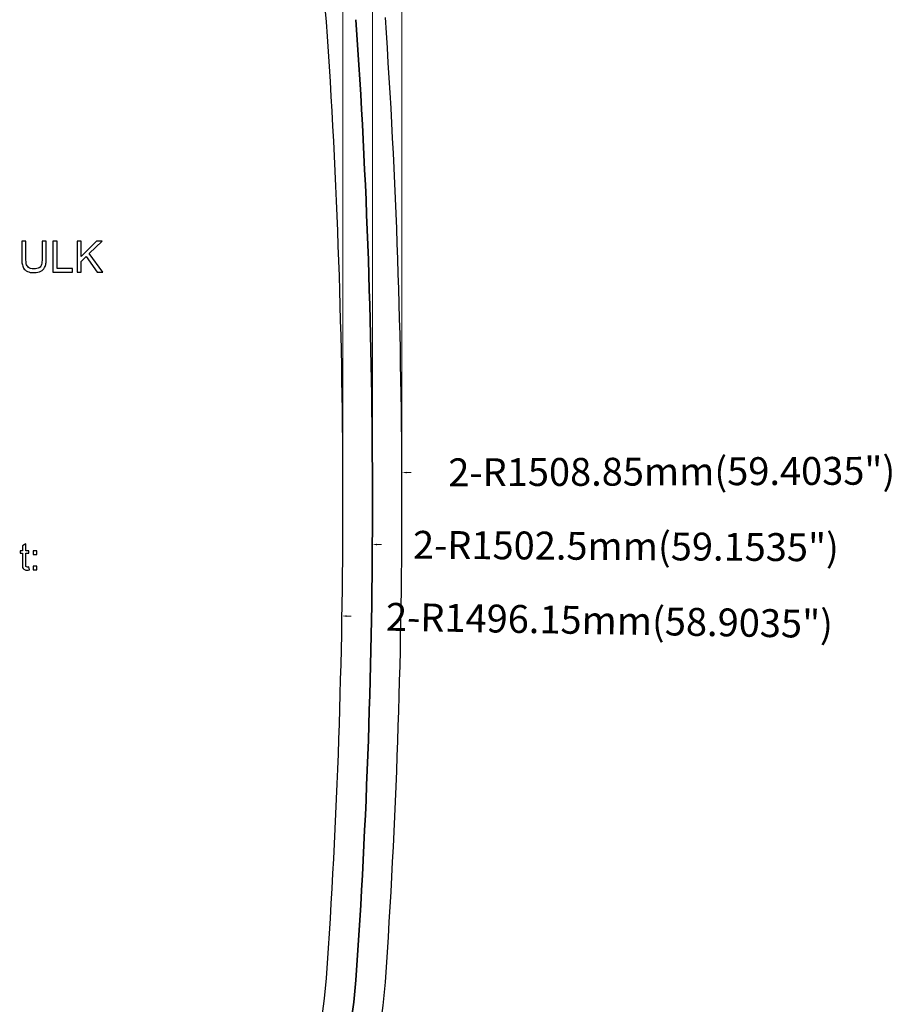
# Model space of a CAD drawing. Units: centimetres. Extents: x 1642 to 3953, y -505 to 2616.
# Drawn here: x 3068 to 3257, y -294 to -82 of the extents above; entities that cross this region are included whole.
import ezdxf

# ---------------------------------------------------------------- set-up
doc = ezdxf.new("R2010")
doc.units = ezdxf.units.CM
doc.header["$MEASUREMENT"] = 0
doc.layers.add('1', color=7, linetype='Continuous')
doc.layers.add('Layer 1', color=7, linetype='Continuous')
doc.dimstyles.get("Standard").update_dxf_attribs({"dimtxt": 4, "dimasz": 0.18, "dimexe": 0.18, "dimexo": 0.0625, "dimgap": 0.09, "dimtad": 0, "dimzin": 0, "dimdsep": 46, "dimtxsty": 'Standard', "dimcen": 0.09, "dimadec": 0, "dimazin": 0, "dimtfac": 1, "dimtofl": 0, "dimtmove": 0, "dimatfit": 3, "dimfxl": 1, "dimtolj": 1, "dimtzin": 0, "dimarcsym": 0})

# ---------------------------------------------------------------- blocks, each defined once
blk = doc.blocks.new('*D1')
at = {"color": 0, "linetype": 'Continuous', "lineweight": 0}
for p, q in [((2591.46, -184.96), (2591.46, 103.15)), ((2591.64, 102.97), (2830.69, 102.97)), ((3150.58, 102.97), (2913.87, 102.97)), ((3150.76, -184.96), (3150.76, 103.15))]:
    blk.add_line(p, q, dxfattribs=at)
at = {"color": 0, "linetype": 'Continuous'}
for points in [[(2591.64, 103), (2591.64, 102.94), (2591.46, 102.97)], [(3150.58, 103), (3150.58, 102.94), (3150.76, 102.97)]]:
    blk.add_solid(points, dxfattribs=at)
at = {"layer": 'Defpoints', "color": 0, "linetype": 'Continuous'}
for p in [(3150.76, 102.97), (2591.46, -185.02), (3150.76, -185.02)]:
    blk.add_point(p, dxfattribs=at)
at = {"color": 0, "linetype": 'Continuous', "lineweight": 0, "insert": (2872.28, 102.97), "char_height": 6, "attachment_point": 5}
blk.add_mtext('\\A1;559.3mm(22.0196")', dxfattribs=at)
blk = doc.blocks.new('*D2')
at = {"color": 0, "linetype": 'Continuous', "lineweight": 0}
for p, q in [((2597.81, -184.96), (2597.81, 87.35)), ((2597.99, 87.17), (2831.43, 87.17)), ((3144.23, 87.17), (2913.61, 87.17)), ((3144.41, -184.96), (3144.41, 87.35))]:
    blk.add_line(p, q, dxfattribs=at)
at = {"color": 0, "linetype": 'Continuous'}
for points in [[(2597.99, 87.2), (2597.99, 87.14), (2597.81, 87.17)], [(3144.23, 87.2), (3144.23, 87.14), (3144.41, 87.17)]]:
    blk.add_solid(points, dxfattribs=at)
at = {"layer": 'Defpoints', "color": 0, "linetype": 'Continuous'}
for p in [(3144.41, 87.17), (2597.81, -185.02), (3144.41, -185.02)]:
    blk.add_point(p, dxfattribs=at)
at = {"color": 0, "linetype": 'Continuous', "lineweight": 0, "insert": (2872.52, 87.17), "char_height": 6, "attachment_point": 5}
blk.add_mtext('\\A1;546.6mm(21.5196")', dxfattribs=at)
blk = doc.blocks.new('*D3')
at = {"color": 0, "linetype": 'Continuous', "lineweight": 0}
for p, q in [((2604.16, -184.96), (2604.16, 68.5)), ((2604.34, 68.32), (2832.38, 68.32)), ((3137.88, 68.32), (2913.56, 68.32)), ((3138.06, -184.96), (3138.06, 68.5))]:
    blk.add_line(p, q, dxfattribs=at)
at = {"color": 0, "linetype": 'Continuous'}
for points in [[(2604.34, 68.35), (2604.34, 68.29), (2604.16, 68.32)], [(3137.88, 68.35), (3137.88, 68.29), (3138.06, 68.32)]]:
    blk.add_solid(points, dxfattribs=at)
at = {"layer": 'Defpoints', "color": 0, "linetype": 'Continuous'}
for p in [(3138.06, 68.32), (2604.16, -185.02), (3138.06, -185.02)]:
    blk.add_point(p, dxfattribs=at)
at = {"color": 0, "linetype": 'Continuous', "lineweight": 0, "insert": (2872.97, 68.32), "char_height": 6, "attachment_point": 5}
blk.add_mtext('\\A1;533.9mm(21.0196")', dxfattribs=at)
blk = doc.blocks.new('*D7')
at = {"color": 0, "linetype": 'Continuous', "lineweight": 0}
for p, q in [((3152.75, -179.12), (3151.75, -179.13)), ((1641.82, -185.04), (1642, -185.04)), ((1641.91, -185.13), (1641.91, -184.95))]:
    blk.add_line(p, q, dxfattribs=at)
at = {"color": 0, "linetype": 'Continuous'}
blk.add_solid([(3151.74, -178.96), (3151.75, -179.29), (3150.75, -179.13)], dxfattribs=at)
at = {"layer": 'Defpoints', "color": 0, "linetype": 'Continuous'}
for p in [(3150.75, -179.13), (1641.91, -185.04)]:
    blk.add_point(p, dxfattribs=at)
at = {"color": 0, "linetype": 'Continuous', "lineweight": 0, "insert": (3208.84, -178.9), "char_height": 6, "attachment_point": 5, "rotation": 0.2244}
blk.add_mtext('\\A1;2-R1508.85mm(59.4035")', dxfattribs=at)
blk = doc.blocks.new('*D8')
at = {"color": 0, "linetype": 'Continuous', "lineweight": 0}
for p, q in [((1641.82, -185.04), (1642, -185.04)), ((1641.91, -185.13), (1641.91, -184.95)), ((3146.38, -194.63), (3145.38, -194.62))]:
    blk.add_line(p, q, dxfattribs=at)
at = {"color": 0, "linetype": 'Continuous'}
blk.add_solid([(3145.38, -194.45), (3145.38, -194.79), (3144.38, -194.61)], dxfattribs=at)
at = {"layer": 'Defpoints', "color": 0, "linetype": 'Continuous'}
for p in [(1641.91, -185.04), (3144.38, -194.61)]:
    blk.add_point(p, dxfattribs=at)
at = {"color": 0, "linetype": 'Continuous', "lineweight": 0, "insert": (3198.97, -194.96), "char_height": 6, "attachment_point": 5, "rotation": 359.635}
blk.add_mtext('\\A1;2-R1502.5mm(59.1535")', dxfattribs=at)
blk = doc.blocks.new('*D9')
at = {"color": 0, "linetype": 'Continuous', "lineweight": 0}
for p, q in [((1641.82, -185.04), (1642, -185.04)), ((1641.91, -185.13), (1641.91, -184.95)), ((3139.85, -210.04), (3138.85, -210.02))]:
    blk.add_line(p, q, dxfattribs=at)
at = {"color": 0, "linetype": 'Continuous'}
blk.add_solid([(3138.85, -209.85), (3138.85, -210.19), (3137.85, -210)], dxfattribs=at)
at = {"layer": 'Defpoints', "color": 0, "linetype": 'Continuous'}
for p in [(1641.91, -185.04), (3137.85, -210)]:
    blk.add_point(p, dxfattribs=at)
at = {"color": 0, "linetype": 'Continuous', "lineweight": 0, "insert": (3195.43, -210.96), "char_height": 6, "attachment_point": 5, "rotation": 359.044}
blk.add_mtext('\\A1;2-R1496.15mm(58.9035")', dxfattribs=at)

msp = doc.modelspace()

# ---------------------------------------------------------------- linework, layer by layer
at = {"layer": '1', "linetype": 'Continuous'}
for centre, radius, start, end in [((3040.584, -88.574), 94.15, 3.94543, 86.65201), ((1641.907, -185.041), 1496.15, 356.056168, 3.945427), ((1641.907, -185.041), 1502.5, 356.056168, 3.945427), ((1641.907, -185.041), 1508.85, 356.056168, 3.945427), ((3040.587, -281.468), 94.15, 273.34804, 356.05617), ((3040.587, -281.468), 100.5, 273.34804, 356.05617), ((3040.587, -281.468), 106.85, 273.34804, 356.05617)]:
    msp.add_arc(centre, radius, start, end, dxfattribs=at)
at = {"layer": '1', "linetype": 'Continuous', "extrusion": (0, 0, -1)}
for centre, radius, start, end in [((-1641.907, -185.041), 1502.5, 176.054573, 183.943832), ((-3040.587, -281.468), 100.5, 183.94383, 266.65196)]:
    msp.add_arc(centre, radius, start, end, dxfattribs=at)
at = {"layer": 'Layer 1'}
for points, knots in [([(3074.179, -133.169), (3074.179, -133.513), (3074.159, -133.83), (3074.122, -134.123), (3074.122, -134.123), (3074.084, -134.414), (3073.983, -134.715), (3073.821, -135.024), (3073.821, -135.024), (3073.658, -135.333), (3073.393, -135.59), (3073.027, -135.794), (3073.027, -135.794), (3072.659, -136), (3072.172, -136.103), (3071.56, -136.103), (3071.56, -136.103), (3070.963, -136.103), (3070.482, -136.012), (3070.118, -135.829), (3070.118, -135.829), (3069.753, -135.646), (3069.485, -135.411), (3069.314, -135.122), (3069.314, -135.122), (3069.144, -134.833), (3069.035, -134.531), (3068.989, -134.218), (3068.989, -134.218), (3068.942, -133.905), (3068.918, -133.555), (3068.918, -133.169), (3068.918, -133.169), (3068.918, -133.169), (3068.918, -129.3), (3068.918, -129.3), (3068.918, -129.3), (3068.918, -129.3), (3069.803, -129.3), (3069.803, -129.3), (3069.803, -129.3), (3069.803, -129.3), (3069.803, -133.156), (3069.803, -133.156), (3069.803, -133.156), (3069.803, -133.556), (3069.833, -133.904), (3069.89, -134.193), (3069.89, -134.193), (3069.948, -134.485), (3070.099, -134.742), (3070.347, -134.967), (3070.347, -134.967), (3070.593, -135.192), (3070.973, -135.304), (3071.487, -135.304), (3071.487, -135.304), (3072.007, -135.304), (3072.398, -135.215), (3072.659, -135.036), (3072.659, -135.036), (3072.921, -134.855), (3073.091, -134.617), (3073.17, -134.316), (3073.17, -134.316), (3073.25, -134.017), (3073.289, -133.63), (3073.289, -133.156), (3073.289, -133.156), (3073.289, -133.156), (3073.289, -129.3), (3073.289, -129.3), (3073.289, -129.3), (3073.289, -129.3), (3074.179, -129.3), (3074.179, -129.3), (3074.179, -129.3), (3074.179, -129.3), (3074.179, -133.169), (3074.179, -133.169)], [0, 0, 0, 0, 0.047619, 0.047619, 0.047619, 0.047619, 0.0952381, 0.0952381, 0.0952381, 0.0952381, 0.1428571, 0.1428571, 0.1428571, 0.1428571, 0.1904762, 0.1904762, 0.1904762, 0.1904762, 0.2380952, 0.2380952, 0.2380952, 0.2380952, 0.2857143, 0.2857143, 0.2857143, 0.2857143, 0.3333333, 0.3333333, 0.3333333, 0.3333333, 0.3809524, 0.3809524, 0.3809524, 0.3809524, 0.4285714, 0.4285714, 0.4285714, 0.4285714, 0.4761905, 0.4761905, 0.4761905, 0.4761905, 0.5238095, 0.5238095, 0.5238095, 0.5238095, 0.5714286, 0.5714286, 0.5714286, 0.5714286, 0.6190476, 0.6190476, 0.6190476, 0.6190476, 0.6666667, 0.6666667, 0.6666667, 0.6666667, 0.7142857, 0.7142857, 0.7142857, 0.7142857, 0.7619048, 0.7619048, 0.7619048, 0.7619048, 0.8095238, 0.8095238, 0.8095238, 0.8095238, 0.8571429, 0.8571429, 0.8571429, 0.8571429, 0.9047619, 0.9047619, 0.9047619, 0.9047619, 1, 1, 1, 1]), ([(3079.814, -135.989), (3079.814, -135.989), (3075.629, -135.989), (3075.629, -135.989), (3075.629, -135.989), (3075.629, -135.989), (3075.629, -129.3), (3075.629, -129.3), (3075.629, -129.3), (3075.629, -129.3), (3076.515, -129.3), (3076.515, -129.3), (3076.515, -129.3), (3076.515, -129.3), (3076.515, -135.195), (3076.515, -135.195), (3076.515, -135.195), (3076.515, -135.195), (3079.814, -135.195), (3079.814, -135.195), (3079.814, -135.195), (3079.814, -135.195), (3079.814, -135.989), (3079.814, -135.989)], [0, 0, 0, 0, 0.1428571, 0.1428571, 0.1428571, 0.1428571, 0.2857143, 0.2857143, 0.2857143, 0.2857143, 0.4285714, 0.4285714, 0.4285714, 0.4285714, 0.5714286, 0.5714286, 0.5714286, 0.5714286, 0.7142857, 0.7142857, 0.7142857, 0.7142857, 1, 1, 1, 1]), ([(3086.338, -135.989), (3086.338, -135.989), (3085.17, -135.989), (3085.17, -135.989), (3085.17, -135.989), (3085.17, -135.989), (3082.798, -132.608), (3082.798, -132.608), (3082.798, -132.608), (3082.798, -132.608), (3081.694, -133.672), (3081.694, -133.672), (3081.694, -133.672), (3081.694, -133.672), (3081.694, -135.989), (3081.694, -135.989), (3081.694, -135.989), (3081.694, -135.989), (3080.809, -135.989), (3080.809, -135.989), (3080.809, -135.989), (3080.809, -135.989), (3080.809, -129.3), (3080.809, -129.3), (3080.809, -129.3), (3080.809, -129.3), (3081.694, -129.3), (3081.694, -129.3), (3081.694, -129.3), (3081.694, -129.3), (3081.694, -132.617), (3081.694, -132.617), (3081.694, -132.617), (3081.694, -132.617), (3085.02, -129.3), (3085.02, -129.3), (3085.02, -129.3), (3085.02, -129.3), (3086.215, -129.3), (3086.215, -129.3), (3086.215, -129.3), (3086.215, -129.3), (3083.413, -132.01), (3083.413, -132.01), (3083.413, -132.01), (3083.413, -132.01), (3086.338, -135.989), (3086.338, -135.989)], [0, 0, 0, 0, 0.0769231, 0.0769231, 0.0769231, 0.0769231, 0.1538462, 0.1538462, 0.1538462, 0.1538462, 0.2307692, 0.2307692, 0.2307692, 0.2307692, 0.3076923, 0.3076923, 0.3076923, 0.3076923, 0.3846154, 0.3846154, 0.3846154, 0.3846154, 0.4615385, 0.4615385, 0.4615385, 0.4615385, 0.5384615, 0.5384615, 0.5384615, 0.5384615, 0.6153846, 0.6153846, 0.6153846, 0.6153846, 0.6923077, 0.6923077, 0.6923077, 0.6923077, 0.7692308, 0.7692308, 0.7692308, 0.7692308, 0.8461538, 0.8461538, 0.8461538, 0.8461538, 1, 1, 1, 1]), ([(3070.549, -200.054), (3070.343, -200.095), (3070.168, -200.116), (3070.026, -200.116), (3070.026, -200.116), (3069.72, -200.116), (3069.497, -200.062), (3069.358, -199.955), (3069.358, -199.955), (3069.218, -199.847), (3069.133, -199.711), (3069.102, -199.545), (3069.102, -199.545), (3069.071, -199.379), (3069.055, -199.15), (3069.055, -198.855), (3069.055, -198.855), (3069.055, -198.855), (3069.055, -196.483), (3069.055, -196.483), (3069.055, -196.483), (3069.055, -196.483), (3068.547, -196.483), (3068.547, -196.483), (3068.547, -196.483), (3068.547, -196.483), (3068.547, -195.943), (3068.547, -195.943), (3068.547, -195.943), (3068.547, -195.943), (3069.055, -195.943), (3069.055, -195.943), (3069.055, -195.943), (3069.055, -195.943), (3069.055, -194.918), (3069.055, -194.918), (3069.055, -194.918), (3069.055, -194.918), (3069.754, -194.495), (3069.754, -194.495), (3069.754, -194.495), (3069.754, -194.495), (3069.754, -195.943), (3069.754, -195.943), (3069.754, -195.943), (3069.754, -195.943), (3070.453, -195.943), (3070.453, -195.943), (3070.453, -195.943), (3070.453, -195.943), (3070.453, -196.483), (3070.453, -196.483), (3070.453, -196.483), (3070.453, -196.483), (3069.754, -196.483), (3069.754, -196.483), (3069.754, -196.483), (3069.754, -196.483), (3069.754, -198.893), (3069.754, -198.893), (3069.754, -198.893), (3069.754, -199.1), (3069.776, -199.247), (3069.818, -199.335), (3069.818, -199.335), (3069.861, -199.421), (3069.969, -199.464), (3070.143, -199.464), (3070.143, -199.464), (3070.244, -199.464), (3070.347, -199.454), (3070.453, -199.433), (3070.453, -199.433), (3070.453, -199.433), (3070.549, -200.054), (3070.549, -200.054)], [0, 0, 0, 0, 0.05, 0.05, 0.05, 0.05, 0.1, 0.1, 0.1, 0.1, 0.15, 0.15, 0.15, 0.15, 0.2, 0.2, 0.2, 0.2, 0.25, 0.25, 0.25, 0.25, 0.3, 0.3, 0.3, 0.3, 0.35, 0.35, 0.35, 0.35, 0.4, 0.4, 0.4, 0.4, 0.45, 0.45, 0.45, 0.45, 0.5, 0.5, 0.5, 0.5, 0.55, 0.55, 0.55, 0.55, 0.6, 0.6, 0.6, 0.6, 0.65, 0.65, 0.65, 0.65, 0.7, 0.7, 0.7, 0.7, 0.75, 0.75, 0.75, 0.75, 0.8, 0.8, 0.8, 0.8, 0.85, 0.85, 0.85, 0.85, 0.9, 0.9, 0.9, 0.9, 1, 1, 1, 1]), ([(3072.13, -196.738), (3072.13, -196.738), (3071.334, -196.738), (3071.334, -196.738), (3071.334, -196.738), (3071.334, -196.738), (3071.334, -195.943), (3071.334, -195.943), (3071.334, -195.943), (3071.334, -195.943), (3072.13, -195.943), (3072.13, -195.943), (3072.13, -195.943), (3072.13, -195.943), (3072.13, -196.738), (3072.13, -196.738)], [0, 0, 0, 0, 0.2, 0.2, 0.2, 0.2, 0.4, 0.4, 0.4, 0.4, 0.6, 0.6, 0.6, 0.6, 1, 1, 1, 1]), ([(3072.13, -200.062), (3072.13, -200.062), (3071.334, -200.062), (3071.334, -200.062), (3071.334, -200.062), (3071.334, -200.062), (3071.334, -199.266), (3071.334, -199.266), (3071.334, -199.266), (3071.334, -199.266), (3072.13, -199.266), (3072.13, -199.266), (3072.13, -199.266), (3072.13, -199.266), (3072.13, -200.062), (3072.13, -200.062)], [0, 0, 0, 0, 0.2, 0.2, 0.2, 0.2, 0.4, 0.4, 0.4, 0.4, 0.6, 0.6, 0.6, 0.6, 1, 1, 1, 1])]:
    msp.add_open_spline(points, degree=3, knots=knots, dxfattribs=at)

# ---------------------------------------------------------------- dimensions: what is measured, and where the dimension line sits
at = {"linetype": 'Continuous', "lineweight": 0}
for base, p1, p2, text, picture, middle in [((3150.757, 102.974), (2591.457, -185.02), (3150.757, -185.02), '559.3mm(22.0196")', '*D1', (2872.285, 102.974)), ((3144.407, 87.175), (2597.807, -185.02), (3144.407, -185.02), '546.6mm(21.5196")', '*D2', (2872.519, 87.175)), ((3138.057, 68.316), (2604.157, -185.02), (3138.057, -185.02), '533.9mm(21.0196")', '*D3', (2872.973, 68.316))]:
    dim = msp.add_linear_dim(base=base, p1=p1, p2=p2, text=text, dimstyle='Standard', override={"dimtxt": 6, "dimdsep": 0, "dimlwd": 0, "dimlwe": 0}, dxfattribs=at)
    dim.commit()
    dim.dimension.update_dxf_attribs({"geometry": picture, "text_midpoint": middle, "dimtype": 160})
for mpoint, text, picture, middle in [((3150.745, -179.131), '2-R1508.85mm(59.4035")', '*D7', (3208.835, -178.904)), ((3144.377, -194.613), '2-R1502.5mm(59.1535")', '*D8', (3198.965, -194.961)), ((3137.849, -210.004), '2-R1496.15mm(58.9035")', '*D9', (3195.431, -210.965))]:
    dim = msp.add_radius_dim(center=(1641.907, -185.041), mpoint=mpoint, text=text, dimstyle='Standard', override={"dimtxt": 6, "dimasz": 1, "dimexe": 0.5, "dimdsep": 0, "dimlwd": 0, "dimlwe": 0}, dxfattribs=at)
    dim.commit()
    dim.dimension.update_dxf_attribs({"geometry": picture, "text_midpoint": middle})

doc.saveas('drawing.dxf')
